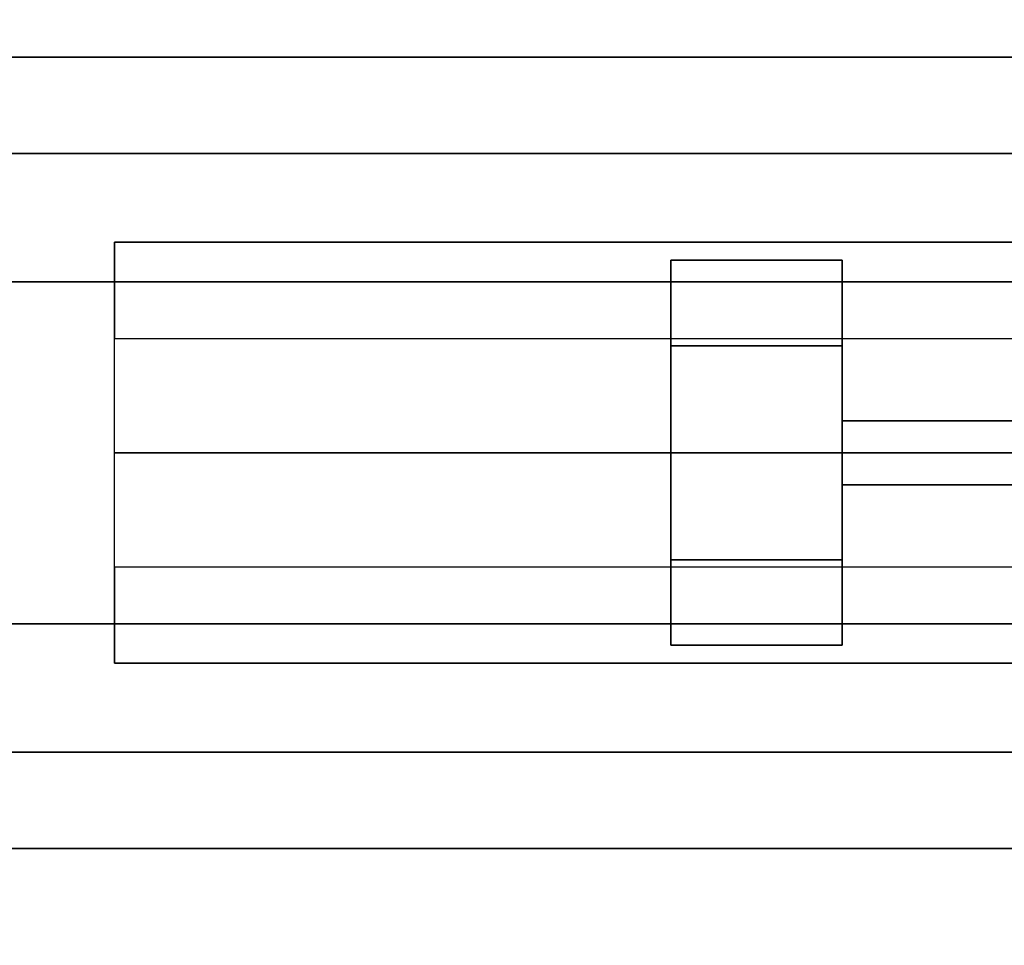
# Model space of a CAD drawing. Units: inches. Extents: x 0 to 201, y 5 to 133.
# Drawn here: x 91 to 97, y 59 to 65 of the extents above; entities that cross this region are included whole.
import ezdxf

# ---------------------------------------------------------------- set-up
doc = ezdxf.new("R2010")
doc.units = ezdxf.units.IN
doc.header["$MEASUREMENT"] = 0
for name, color, linetype in [('A-FURN', 7, 'Continuous'), ('AFUEL-2D-TX', 5, 'Continuous'), ('AFUEL-3D', 5, 'Continuous'), ('AFUFU-2D-SC-TX', 1, 'Continuous'), ('AFUFU-2D-TB-BS-TX', 2, 'Continuous'), ('AFUFU-3D-SC-ED-H', 6, 'Continuous'), ('AFUFU-3D-SC-ED-V', 6, 'Continuous'), ('AFUFU-3D-SC-H', 6, 'Continuous'), ('AFUFU-3D-SC-V', 6, 'Continuous'), ('AFUFU-3D-TB-BA', 1, 'Continuous')]:
    doc.layers.add(name, color=color, linetype=linetype)
doc.styles.get("Standard").update_dxf_attribs({"font": 'arial.ttf'})

# ---------------------------------------------------------------- blocks, each defined once
blk = doc.blocks.new('3_KHABES66')
at = {"layer": 'AFUFU-2D-TB-BS-TX', "flags": 1}
for tag, height in [('CAPTG', 2.5), ('CAPPN', 0.001), ('CAPMG', 0.001), ('CAPMC', 0.001), ('CAPQT', 0.001), ('CAPDH', 0.001), ('CAPGC', 0.001)]:
    blk.add_attdef(tag, (0, 0), '', height=height, dxfattribs=at)
at = {"layer": 'AFUFU-3D-TB-BA'}
mesh = blk.add_polyface(dxfattribs=at)
corners = [(61.0356, -5.905, 18.225), (4.9644, -5.905, 18.225), (4.9644, -5.905, 15.275), (61.0356, -5.905, 15.275), (61.0356, 5.905, 15.275), (4.9644, 5.905, 15.275), (4.9644, 5.905, 18.225), (61.0356, 5.905, 18.225)]
mesh.append_faces([[corners[k] for k in face] for face in [(0, 1, 2, 3), (4, 5, 6, 7), (1, 0, 7, 6)]])
blk = doc.blocks.new('3_KHABPC18D')
at = {"layer": 'AFUEL-2D-TX', "flags": 1}
for tag, height in [('CAPTG', 2.5), ('CAPPN', 0.001), ('CAPMG', 0.001), ('CAPMC', 0.001), ('CAPQT', 0.001), ('CAPDH', 0.001), ('CAPGC', 0.001)]:
    blk.add_attdef(tag, (0, 0), '', height=height, dxfattribs=at)
at = {"layer": 'AFUEL-3D'}
mesh = blk.add_polyface(dxfattribs=at)
corners = [(3.8925, -1.23, -2.4615), (9.25, -1.23, -2.919), (9.25, -1.23, -0.644), (3.8925, -1.23, -1.1015), (-9.25, -0.668, -0.644), (-9.25, -1.23, -0.644), (9.25, -0.668, -0.644), (-9.25, 0, -2.919), (9.25, 0, -2.919), (-9.25, -1.23, -2.919), (1.2325, -1.23, -2.4615), (1.2325, -1.23, -2.919), (1.2325, -1.23, -0.644), (1.2325, -1.23, -1.1015), (-1.2325, -1.23, -2.4615), (-1.2325, -1.23, -1.1015), (-1.2325, -1.23, -0.644), (-1.2325, -1.23, -2.919), (-3.8925, -1.23, -2.4615), (-3.8925, -1.23, -1.1015), (-3.8925, 1.23, -2.4615), (-9.25, 1.23, -2.919), (-9.25, 1.23, -0.644), (-3.8925, 1.23, -1.1015), (9.25, 0.668, -0.644), (9.25, 1.23, -0.644), (-9.25, 0.668, -0.644), (9.25, 1.23, -2.919), (-1.2325, 1.23, -2.4615), (-1.2325, 1.23, -2.919), (-1.2325, 1.23, -0.644), (-1.2325, 1.23, -1.1015), (1.2325, 1.23, -2.4615), (1.2325, 1.23, -1.1015), (1.2325, 1.23, -0.644), (1.2325, 1.23, -2.919), (3.8925, 1.23, -2.4615), (3.8925, 1.23, -1.1015)]
mesh.append_faces([[corners[k] for k in face] for face in [(4, 5, 2, 6), (7, 8, 1, 9), (24, 25, 22, 26), (8, 7, 21, 27)]])
mesh.append_faces([[corners[k] for k in face] for face in [(16, 15, 13, 12), (11, 10, 14, 17), (34, 33, 31, 30), (29, 28, 32, 35)]], dxfattribs={"vtx0": -1, "vtx1": -1, "vtx2": -1})
mesh.append_faces([[corners[k] for k in face] for face in [(0, 1, 2, 3), (1, 0, 10, 11), (3, 2, 12, 13), (14, 10, 13, 15), (9, 18, 19, 5), (18, 9, 17, 14), (5, 19, 15, 16), (20, 21, 22, 23), (21, 20, 28, 29), (23, 22, 30, 31), (32, 28, 31, 33), (27, 36, 37, 25), (36, 27, 35, 32), (25, 37, 33, 34)]], dxfattribs={"vtx0": -1, "vtx2": -1})
blk = doc.blocks.new('3_KHABPHE12')
at = {"layer": 'AFUEL-2D-TX', "flags": 1}
for tag, height in [('CAPTG', 2.5), ('CAPPN', 0.001), ('CAPMG', 0.001), ('CAPMC', 0.001), ('CAPQT', 0.001), ('CAPDH', 0.001), ('CAPGC', 0.001)]:
    blk.add_attdef(tag, (0, 0), '', height=height, dxfattribs=at)
at = {"layer": 'AFUEL-3D'}
mesh = blk.add_polyface(dxfattribs=at)
corners = [(-5, 1.125, -2.8815), (-5, 1.125, -0.6815), (-5, -1.125, -0.6815), (-5, -1.125, -2.8815), (-6, 1.125, -2.8815), (-6, 1.125, -0.6815), (-6, -1.125, -2.8815), (-6, -1.125, -0.6815)]
mesh.append_faces([[corners[k] for k in face] for face in [(0, 1, 2, 3), (0, 4, 5, 1), (2, 7, 6, 3), (1, 5, 7, 2), (7, 5, 4, 6), (6, 4, 0, 3)]])
mesh = blk.add_polyface(dxfattribs=at)
corners = [(-6, -0.625, -0.6815), (-6, -0.625, -0.1367), (-6, 0.625, -0.1367), (-6, 0.625, -0.6815), (-5, -0.625, -0.6815), (-5, -0.625, -0.1367), (-5, 0.625, -0.1367), (-5, 0.625, -0.6815)]
mesh.append_faces([[corners[k] for k in face] for face in [(0, 1, 2, 3), (0, 4, 5, 1), (4, 7, 6, 5), (2, 6, 7, 3), (2, 1, 5, 6)]])
mesh = blk.add_polyface(dxfattribs=at)
corners = [(-5, 0.1875, -0.8815), (5, 0.1875, -0.8815), (5, 0.1875, -2.6815), (-5, 0.1875, -2.6815), (-5, -0.1875, -2.6815), (5, -0.1875, -2.6815), (5, -0.1875, -0.8815), (-5, -0.1875, -0.8815)]
mesh.append_faces([[corners[k] for k in face] for face in [(0, 1, 2, 3), (4, 5, 6, 7), (0, 7, 6, 1), (4, 3, 2, 5)]])
blk = doc.blocks.new('3_KHABSBC6518L')
at = {"layer": 'AFUFU-2D-SC-TX', "flags": 1}
for tag, height in [('CAPTG', 2.5), ('CAPPN', 0.001), ('CAPMG', 0.001), ('CAPMC', 0.001), ('CAPQT', 0.001), ('CAPDH', 0.001), ('CAPGC', 0.001)]:
    blk.add_attdef(tag, (0, 0), '', height=height, dxfattribs=at)
at = {"layer": 'AFUFU-3D-SC-ED-H'}
mesh = blk.add_polyface(dxfattribs=at)
corners = [(65.5, -1.75, 13.5), (65.5, -1, 13.5), (0.5, -1, 13.5), (0.5, -1.75, 13.5)]
mesh.append_faces([[corners[k] for k in face] for face in [(0, 1, 2, 3)]])
mesh = blk.add_polyface(dxfattribs=at)
corners = [(0.5, -1.75, -4.625), (65.5, -1.75, -4.625), (65.5, -1, -4.625), (0.5, -1, -4.625)]
mesh.append_faces([[corners[k] for k in face] for face in [(0, 1, 2, 3)]])
at = {"layer": 'AFUFU-3D-SC-H'}
mesh = blk.add_polyface(dxfattribs=at)
corners = [(0.5, -1, 13.5), (65.5, -1, 13.5), (65.5, -1, -4.625), (0.5, -1, -4.625)]
mesh.append_faces([[corners[k] for k in face] for face in [(0, 1, 2, 3)]])
mesh = blk.add_polyface(dxfattribs=at)
corners = [(0.5, -1.75, -4.625), (65.5, -1.75, -4.625), (65.5, -1.75, 13.5), (0.5, -1.75, 13.5)]
mesh.append_faces([[corners[k] for k in face] for face in [(0, 1, 2, 3)]])
blk = doc.blocks.new('3_KHABFB6513RR')
at = {"layer": 'AFUFU-2D-SC-TX', "flags": 1}
for tag, height in [('CAPTG', 2.5), ('CAPPN', 0.001), ('CAPMG', 0.001), ('CAPMC', 0.001), ('CAPQT', 0.001), ('CAPDH', 0.001), ('CAPGC', 0.001)]:
    blk.add_attdef(tag, (0, 0), '', height=height, dxfattribs=at)
at = {"layer": 'AFUFU-3D-SC-ED-V'}
mesh = blk.add_polyface(dxfattribs=at)
corners = [(65, -0.5625, 0.625), (65, 0, 0.625), (65, 0, 13.5), (65, -0.5625, 13.5), (0, -0.5625, 0.625), (0, -0.5625, 13.5), (0, 0, 13.5), (0, 0, 0.625)]
mesh.append_faces([[corners[k] for k in face] for face in [(0, 1, 2, 3), (4, 5, 6, 7), (3, 2, 6, 5), (7, 1, 0, 4)]])
at = {"layer": 'AFUFU-3D-SC-V'}
mesh = blk.add_polyface(dxfattribs=at)
corners = [(0, 0, 13.5), (65, 0, 13.5), (65, 0, 0.625), (0, 0, 0.625)]
mesh.append_faces([[corners[k] for k in face] for face in [(0, 1, 2, 3)]])
mesh = blk.add_polyface(dxfattribs=at)
corners = [(0, -0.5625, 0.625), (65, -0.5625, 0.625), (65, -0.5625, 13.5), (0, -0.5625, 13.5)]
mesh.append_faces([[corners[k] for k in face] for face in [(0, 1, 2, 3)]])

msp = doc.modelspace()

# ---------------------------------------------------------------- block references
at = {"layer": 'A-FURN'}
for name, p in [('3_KHABES66', (67.6875, 62)), ('3_KHABPC18D', (100.6875, 62, 18.125)), ('3_KHABPHE12', (100.6875, 62, 18.125)), ('3_KHABSBC6518L', (67.6875, 62, 28.5)), ('3_KHABFB6513RR', (68.1875, 60.25, 28.5))]:
    msp.add_blockref(name, p, dxfattribs=at)
at = {"layer": 'A-FURN', "rotation": 180}
for name, p in [('3_KHABSBC6518L', (133.6875, 62, 28.5)), ('3_KHABFB6513RR', (133.1875, 63.75, 28.5))]:
    msp.add_blockref(name, p, dxfattribs=at)

doc.saveas('drawing.dxf')
